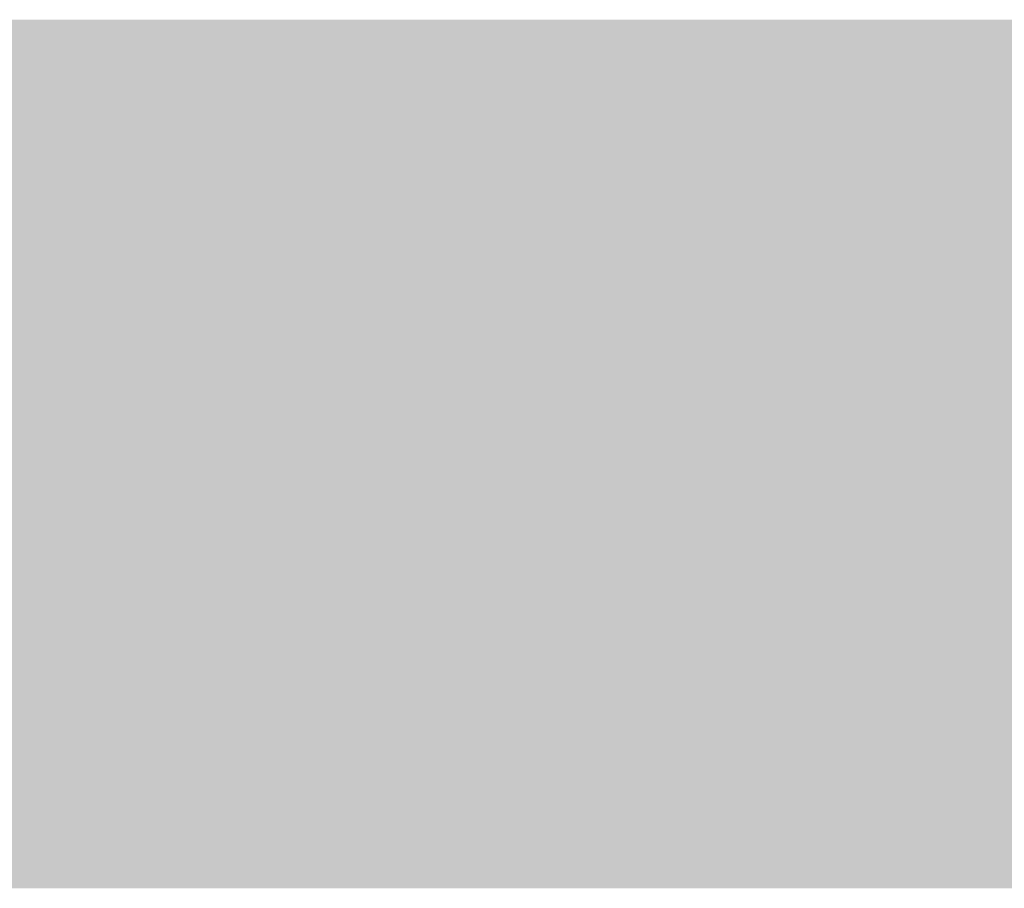
# Model space of a CAD drawing. Extents: x 0 to 2084, y 0 to 1413.
# Drawn here: x 17 to 21, y 1143 to 1147 of the extents above; entities that cross this region are included whole.
import ezdxf
from ezdxf.enums import TextEntityAlignment as Align

# ---------------------------------------------------------------- set-up
doc = ezdxf.new("R2010")
doc.units = 0
doc.header["$MEASUREMENT"] = 0
doc.layers.add('CC_BORDER', color=5, linetype='CONTINUOUS')
doc.layers.add('CC_DETAILS', color=5, linetype='CONTINUOUS')
doc.styles.add('STYLE1', font='swissl.ttf')

# ---------------------------------------------------------------- blocks, each defined once
blk = doc.blocks.new('CC_LOGO')
at = {"layer": 'CC_BORDER', "color": 2}
blk.add_solid([(6.5891, 19.9512), (7.8832, 23.6901), (26.9501, 19.9512), (28.1013, 23.6901)], dxfattribs=at)
blk = doc.blocks.new('CC_BORDER')
at = {"layer": 'CC_BORDER'}
blk.add_blockref('CC_LOGO', (-1593, -343), dxfattribs=at)
at = {"layer": 'CC_BORDER', "color": 4, "style": 'STYLE1'}
for tag, p in [('PRODUCT', (-1412, -319.06)), ('TITLE_1', (-1498.6, -319.15)), ('TITLE_2', (-1498.6, -325.15)), ('DETAIL_NO', (-1412, -329.06)), ('TITLE_3', (-1498.6, -331.15)), ('TITLE_4', (-1498.6, -337.15)), ('REVISION', (-1412, -339.06))]:
    blk.add_attdef(tag, text='', height=3.5, dxfattribs=at).set_placement(p, align=Align.MIDDLE_CENTER)
blk = doc.blocks.new('136_PF2')
at = {"layer": 'CC_BORDER'}
blk.add_blockref('CC_BORDER', (1600, 350), dxfattribs=at)

msp = doc.modelspace()

# ---------------------------------------------------------------- block references
at = {"layer": 'CC_DETAILS'}
msp.add_blockref('136_PF2', (0, 1116.0166), dxfattribs=at)

doc.saveas('drawing.dxf')
